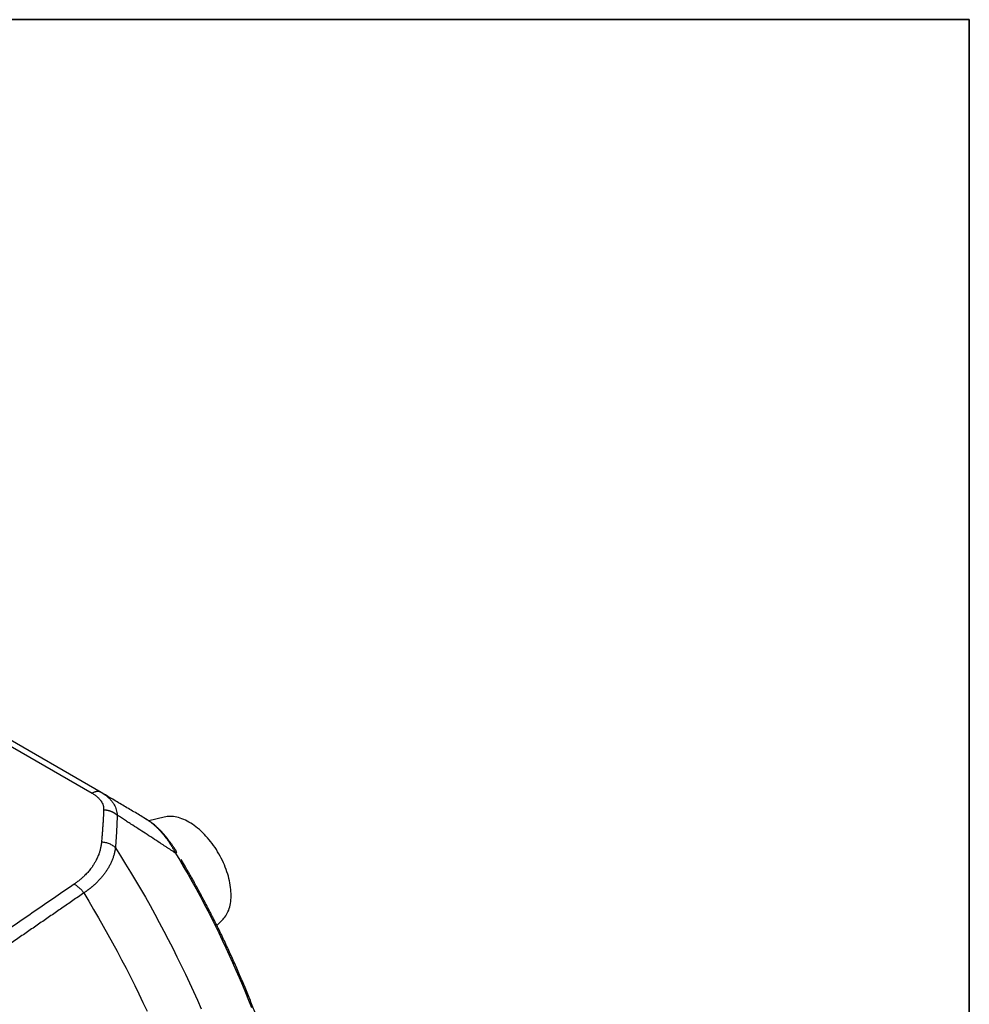
# Model space of a CAD drawing. Units: inches. Extents: x 0.2 to 12.7, y 0.2 to 8.
# Drawn here: x 10.2 to 11.5, y 6.7 to 8 of the extents above; entities that cross this region are included whole.
import ezdxf

# ---------------------------------------------------------------- set-up
doc = ezdxf.new("R2010")
doc.units = ezdxf.units.IN
doc.header["$MEASUREMENT"] = 0

# ---------------------------------------------------------------- blocks, each defined once
blk = doc.blocks.new('LAYOUT_Cameo_Technical_Drawing')
at = {"color": 178, "linetype": 'Continuous', "lineweight": 35}
for p, q in [((0, 194), (281, 194)), ((281, 194), (281, 0))]:
    blk.add_line(p, q, dxfattribs=at)

msp = doc.modelspace()

# ---------------------------------------------------------------- linework, layer by layer
at = {"color": 7, "linetype": 'Continuous', "lineweight": 25}
for p, q in [((9.6287, 7.3624), (10.31, 6.9691)), ((10.3222, 6.9701), (9.6409, 7.3634)), ((10.3237, 6.9692), (10.3219, 6.9702)), ((10.3222, 6.9701), (10.3219, 6.9702)), ((10.3229, 6.9697), (10.3237, 6.9692)), ((10.4066, 6.9371), (10.3862, 6.9319)), ((10.4772, 6.7918), (10.4856, 6.8004))]:
    msp.add_line(p, q, dxfattribs=at)
at = {"color": 7, "linetype": 'Continuous', "lineweight": 25, "flags": 128}
for points in [[(10.4397, 6.9304), (10.4374, 6.9317), (10.435, 6.9329), (10.4327, 6.9339), (10.4303, 6.9349), (10.428, 6.9357), (10.4257, 6.9364), (10.4235, 6.937), (10.4212, 6.9375), (10.419, 6.9378), (10.4169, 6.938), (10.4147, 6.9381), (10.4126, 6.938), (10.4106, 6.9379), (10.4086, 6.9376), (10.4067, 6.9371), (10.4066, 6.9371)], [(10.4856, 6.8004), (10.4866, 6.8015), (10.4879, 6.803), (10.4891, 6.8047), (10.4902, 6.8064), (10.4912, 6.8083), (10.4921, 6.8103), (10.493, 6.8123), (10.4937, 6.8145), (10.4944, 6.8167), (10.4949, 6.819), (10.4954, 6.8214), (10.4958, 6.8239), (10.496, 6.8264), (10.4962, 6.829), (10.4963, 6.8317), (10.4963, 6.8345), (10.4961, 6.8372), (10.4959, 6.8401), (10.4956, 6.8429), (10.4952, 6.8459), (10.4947, 6.8488), (10.4941, 6.8518), (10.4934, 6.8548), (10.4926, 6.8578), (10.4917, 6.8608), (10.4907, 6.8639), (10.4897, 6.8669), (10.4885, 6.8699), (10.4873, 6.873), (10.486, 6.876), (10.4846, 6.879), (10.4831, 6.8819), (10.4815, 6.8849), (10.4799, 6.8878), (10.4782, 6.8907), (10.4765, 6.8935), (10.4747, 6.8963), (10.4728, 6.899), (10.4708, 6.9016), (10.4688, 6.9042), (10.4668, 6.9068), (10.4647, 6.9092), (10.4626, 6.9116), (10.4604, 6.9139), (10.4582, 6.9161), (10.456, 6.9182), (10.4537, 6.9203), (10.4514, 6.9222), (10.4491, 6.9241), (10.4468, 6.9258), (10.4444, 6.9274), (10.4421, 6.929), (10.4397, 6.9304)]]:
    msp.add_lwpolyline(points, dxfattribs=at)
at = {"color": 8, "linetype": 'Continuous', "lineweight": 25, "flags": 128}
for points in [[(10.3412, 6.8961), (10.3481, 6.8852), (10.3549, 6.8742), (10.3616, 6.8632), (10.3683, 6.8521), (10.3748, 6.8409), (10.3813, 6.8297), (10.3876, 6.8185), (10.3939, 6.8072), (10.4, 6.7958), (10.4061, 6.7844), (10.4121, 6.773), (10.418, 6.7615), (10.4237, 6.7499), (10.4294, 6.7384), (10.435, 6.7268), (10.4404, 6.7152), (10.4458, 6.7035), (10.451, 6.6918), (10.4561, 6.6801)], [(10.4218, 6.8888), (10.4275, 6.8793), (10.433, 6.8697), (10.4385, 6.8601), (10.444, 6.8505), (10.4493, 6.8408), (10.4546, 6.8311), (10.4598, 6.8213), (10.4649, 6.8115), (10.4699, 6.8017), (10.4749, 6.7918), (10.4797, 6.7819), (10.4845, 6.772), (10.4892, 6.7621), (10.4938, 6.7521), (10.4983, 6.7421), (10.5028, 6.7321), (10.5071, 6.7221), (10.5114, 6.712), (10.5156, 6.702), (10.5197, 6.6919), (10.5236, 6.6818)], [(10.2988, 6.8354), (10.3055, 6.8244), (10.312, 6.8133), (10.3185, 6.8022), (10.3249, 6.7911), (10.3312, 6.7798), (10.3374, 6.7686), (10.3435, 6.7573), (10.3495, 6.7459), (10.3554, 6.7345), (10.3612, 6.7231), (10.367, 6.7116), (10.3726, 6.7001), (10.3781, 6.6886), (10.3836, 6.677)]]:
    msp.add_lwpolyline(points, dxfattribs=at)
at = {"color": 8, "linetype": 'Continuous', "lineweight": 25}
for points, knots in [([(10.3219, 6.9702), (10.3216, 6.9704), (10.3209, 6.9708), (10.3197, 6.9711), (10.3182, 6.9713), (10.3167, 6.9713), (10.3151, 6.9711), (10.3134, 6.9706), (10.3117, 6.97), (10.3106, 6.9694), (10.31, 6.9691)], [0, 0, 0, 0, 0.093271, 0.222804, 0.352336, 0.481869, 0.611401, 0.740934, 0.870468, 1, 1, 1, 1]), ([(10.3237, 6.9692), (10.3245, 6.9687), (10.3266, 6.9674), (10.3295, 6.9652), (10.3326, 6.9625), (10.3353, 6.9597), (10.3376, 6.9567), (10.3396, 6.9536), (10.3412, 6.9503), (10.3424, 6.9469), (10.3432, 6.9433), (10.3435, 6.9408), (10.3436, 6.9395)], [0, 0, 0, 0, 0.064905, 0.167812, 0.269362, 0.370202, 0.471352, 0.573421, 0.676692, 0.78182, 0.889505, 1, 1, 1, 1]), ([(10.3821, 6.9346), (10.3828, 6.9341), (10.3846, 6.9331), (10.3873, 6.9312), (10.3902, 6.929), (10.3931, 6.9266), (10.3961, 6.9239), (10.3991, 6.9209), (10.4019, 6.9178), (10.4047, 6.9147), (10.4072, 6.9115), (10.4097, 6.9082), (10.4123, 6.9047), (10.4147, 6.901), (10.4171, 6.8972), (10.4195, 6.8931), (10.421, 6.8903), (10.4218, 6.8888)], [0, 0, 0, 0, 0.0490259, 0.1139728, 0.1794642, 0.2444176, 0.3111809, 0.3815502, 0.4555074, 0.5187133, 0.5834352, 0.6497002, 0.7169081, 0.7854465, 0.8538089, 0.9247407, 1, 1, 1, 1]), ([(10.4237, 6.8897), (10.4237, 6.8897), (10.4238, 6.8898), (10.4235, 6.8897), (10.4229, 6.8894), (10.4222, 6.889), (10.4218, 6.8888)], [0, 0, 0, 0, 0.000838, 0.324882, 0.657935, 1, 1, 1, 1])]:
    msp.add_open_spline(points, degree=3, knots=knots, dxfattribs=at)
at = {"color": 7, "linetype": 'Continuous', "lineweight": 25}
for points, knots in [([(10.31, 6.9691), (10.3113, 6.9683), (10.3125, 6.9675), (10.3148, 6.9659), (10.3159, 6.9651), (10.3179, 6.9633), (10.3188, 6.9624), (10.3204, 6.9606), (10.3212, 6.9596), (10.3225, 6.9577), (10.3231, 6.9567), (10.324, 6.9547), (10.3244, 6.9537), (10.3253, 6.9506), (10.3255, 6.9485), (10.3254, 6.9465)], [0, 0, 0, 0, 0.125, 0.125, 0.25, 0.25, 0.375, 0.375, 0.5, 0.5, 0.625, 0.625, 0.75, 0.75, 1, 1, 1, 1]), ([(10.3821, 6.9346), (10.3817, 6.9348), (10.3764, 6.938), (10.3661, 6.9441), (10.3511, 6.953), (10.3367, 6.9615), (10.3272, 6.9671), (10.3229, 6.9697)], [0, 0, 0, 0, 0.023104, 0.277814, 0.532559, 0.787327, 1, 1, 1, 1]), ([(10.3254, 6.9465), (10.3254, 6.9459), (10.3254, 6.9447), (10.3253, 6.943), (10.3252, 6.9413), (10.3251, 6.9395), (10.325, 6.9378), (10.3249, 6.9361), (10.3248, 6.9343), (10.3247, 6.9326), (10.3246, 6.9309), (10.3245, 6.9292), (10.3244, 6.9274), (10.3242, 6.9245), (10.3239, 6.9203), (10.3235, 6.9149), (10.3231, 6.9101), (10.3228, 6.9064), (10.3226, 6.9045), (10.3225, 6.9039)], [0, 0, 0, 0, 0.040599, 0.081199, 0.121799, 0.1624, 0.203002, 0.243604, 0.284207, 0.324811, 0.365415, 0.406021, 0.446626, 0.487233, 0.612878, 0.738529, 0.868089, 0.955925, 1, 1, 1, 1]), ([(10.3436, 6.9395), (10.3435, 6.9396), (10.3433, 6.9397), (10.3431, 6.9399), (10.3429, 6.9401), (10.3427, 6.9403), (10.3424, 6.9405), (10.3422, 6.9407), (10.3419, 6.9409), (10.3417, 6.9411), (10.3414, 6.9412), (10.3412, 6.9414), (10.3409, 6.9416), (10.3407, 6.9418), (10.3404, 6.942), (10.3401, 6.9421), (10.3398, 6.9423), (10.3396, 6.9425), (10.3393, 6.9426), (10.339, 6.9428), (10.3387, 6.943), (10.3384, 6.9431), (10.3381, 6.9433), (10.3378, 6.9434), (10.3375, 6.9436), (10.3372, 6.9437), (10.3369, 6.9439), (10.3366, 6.944), (10.3363, 6.9441), (10.3359, 6.9443), (10.3356, 6.9444), (10.3353, 6.9445), (10.335, 6.9447), (10.3346, 6.9448), (10.3343, 6.9449), (10.334, 6.945), (10.3336, 6.9451), (10.3333, 6.9452), (10.333, 6.9453), (10.3326, 6.9454), (10.3323, 6.9455), (10.3319, 6.9456), (10.3316, 6.9457), (10.3312, 6.9458), (10.3309, 6.9458), (10.3305, 6.9459), (10.3301, 6.946), (10.3298, 6.946), (10.3294, 6.9461), (10.3291, 6.9462), (10.3287, 6.9462), (10.3283, 6.9462), (10.328, 6.9463), (10.3276, 6.9463), (10.3273, 6.9464), (10.3269, 6.9464), (10.3265, 6.9464), (10.3262, 6.9464), (10.3258, 6.9464), (10.3256, 6.9465), (10.3254, 6.9465)], [0, 0, 0, 0, 0.015766, 0.031609, 0.047529, 0.063523, 0.079592, 0.095733, 0.111947, 0.128232, 0.144587, 0.161011, 0.177503, 0.19406, 0.210683, 0.22737, 0.244119, 0.260929, 0.277799, 0.294728, 0.311713, 0.328753, 0.345848, 0.362994, 0.380192, 0.397438, 0.414732, 0.432071, 0.449455, 0.466881, 0.484348, 0.501853, 0.519396, 0.536973, 0.554584, 0.572227, 0.589899, 0.607599, 0.625324, 0.643074, 0.660845, 0.678636, 0.696446, 0.714271, 0.73211, 0.749961, 0.767822, 0.785691, 0.803566, 0.821445, 0.839326, 0.857206, 0.875084, 0.892958, 0.910826, 0.928685, 0.946535, 0.964371, 0.982194, 1, 1, 1, 1]), ([(10.3436, 6.9395), (10.3435, 6.9389), (10.3435, 6.9377), (10.3434, 6.9358), (10.3434, 6.934), (10.3433, 6.9321), (10.3432, 6.9303), (10.3432, 6.9284), (10.3431, 6.9266), (10.343, 6.9247), (10.3429, 6.9228), (10.3428, 6.9209), (10.3427, 6.9191), (10.3426, 6.9172), (10.3425, 6.9153), (10.3424, 6.9134), (10.3423, 6.9115), (10.3421, 6.9096), (10.342, 6.9077), (10.3419, 6.9058), (10.3418, 6.9038), (10.3416, 6.9019), (10.3415, 6.9), (10.3413, 6.8981), (10.3412, 6.8968), (10.3412, 6.8961)], [0, 0, 0, 0, 0.042311, 0.084728, 0.12725, 0.169877, 0.21261, 0.255448, 0.298392, 0.341442, 0.384599, 0.427861, 0.47123, 0.514705, 0.558287, 0.601976, 0.645772, 0.689674, 0.733684, 0.777801, 0.822026, 0.866358, 0.910797, 0.955345, 1, 1, 1, 1]), ([(10.4218, 6.8888), (10.4213, 6.8892), (10.4203, 6.8898), (10.4187, 6.8908), (10.4172, 6.8919), (10.4156, 6.8929), (10.414, 6.8939), (10.4124, 6.895), (10.4108, 6.896), (10.4092, 6.8971), (10.4076, 6.8981), (10.4059, 6.8992), (10.4043, 6.9003), (10.4026, 6.9014), (10.3983, 6.9042), (10.3911, 6.9089), (10.3814, 6.9151), (10.3716, 6.9215), (10.3645, 6.9261), (10.3596, 6.9292), (10.3571, 6.9308), (10.3546, 6.9324), (10.352, 6.9341), (10.3493, 6.9359), (10.3464, 6.9377), (10.3445, 6.9389), (10.3436, 6.9395)], [0, 0, 0, 0, 0.020296, 0.040735, 0.061315, 0.082039, 0.102905, 0.123914, 0.145066, 0.166361, 0.1878, 0.209383, 0.23111, 0.252981, 0.274996, 0.400452, 0.531869, 0.647589, 0.772403, 0.801562, 0.831835, 0.863224, 0.895733, 0.929363, 0.964118, 1, 1, 1, 1]), ([(10.4237, 6.8897), (10.423, 6.891), (10.4214, 6.8935), (10.419, 6.8972), (10.4167, 6.9006), (10.4145, 6.9036), (10.4125, 6.9063), (10.4107, 6.9086), (10.4091, 6.9107), (10.4076, 6.9123), (10.4064, 6.9138), (10.4053, 6.915), (10.4045, 6.9159), (10.404, 6.9164), (10.4037, 6.9168), (10.4033, 6.9172), (10.4028, 6.9177), (10.402, 6.9185), (10.4011, 6.9195), (10.3994, 6.9211), (10.3973, 6.9231), (10.3947, 6.9255), (10.3921, 6.9276), (10.3897, 6.9295), (10.3874, 6.9311), (10.3858, 6.9322), (10.3847, 6.9329), (10.3841, 6.9334), (10.3832, 6.9339), (10.3826, 6.9343), (10.3822, 6.9345), (10.3821, 6.9345)], [0, 0, 0, 0, 0.069598, 0.139584, 0.204057, 0.262935, 0.316156, 0.362865, 0.404015, 0.439555, 0.469438, 0.496461, 0.516051, 0.526729, 0.532593, 0.540588, 0.553004, 0.570777, 0.593455, 0.619143, 0.68146, 0.739013, 0.792793, 0.846326, 0.893189, 0.935297, 0.947194, 0.959571, 0.976294, 0.997718, 1, 1, 1, 1]), ([(10.3225, 6.9039), (10.3225, 6.9037), (10.3225, 6.9034), (10.3224, 6.9029), (10.3224, 6.9024), (10.3223, 6.9019), (10.3223, 6.9014), (10.3222, 6.9009), (10.3221, 6.9004), (10.3221, 6.8999), (10.322, 6.8995), (10.3219, 6.899), (10.3218, 6.8986), (10.3218, 6.8981), (10.3217, 6.8977), (10.3216, 6.8973), (10.3215, 6.8969), (10.3214, 6.8965), (10.3214, 6.896), (10.3213, 6.8956), (10.321, 6.8945), (10.3206, 6.8928), (10.32, 6.8906), (10.3194, 6.8887), (10.3183, 6.8858), (10.3171, 6.8828), (10.3152, 6.879), (10.3134, 6.8757), (10.3115, 6.8726), (10.3091, 6.8691), (10.3062, 6.8654), (10.3028, 6.8616), (10.2997, 6.8584), (10.2972, 6.8561), (10.2949, 6.8541), (10.2932, 6.8527), (10.2915, 6.8513), (10.2898, 6.8501), (10.2884, 6.849), (10.2873, 6.8482), (10.2864, 6.8476), (10.2859, 6.8473), (10.2857, 6.8471)], [0, 0, 0, 0, 0.008331, 0.016557, 0.024677, 0.032691, 0.040599, 0.048402, 0.056099, 0.06369, 0.071175, 0.078555, 0.085829, 0.092997, 0.100059, 0.107016, 0.113867, 0.120612, 0.127252, 0.133786, 0.140214, 0.182297, 0.218726, 0.249504, 0.274638, 0.360749, 0.403963, 0.466514, 0.529033, 0.560867, 0.650617, 0.726779, 0.769241, 0.827588, 0.858084, 0.885421, 0.911488, 0.942853, 0.96224, 0.978226, 0.990812, 1, 1, 1, 1]), ([(10.3225, 6.9039), (10.3234, 6.9038), (10.3243, 6.9038), (10.326, 6.9035), (10.3269, 6.9034), (10.3286, 6.903), (10.3295, 6.9028), (10.3312, 6.9023), (10.332, 6.902), (10.3336, 6.9013), (10.3344, 6.9009), (10.3359, 6.9001), (10.3367, 6.8997), (10.3381, 6.8987), (10.3388, 6.8983), (10.34, 6.8972), (10.3406, 6.8967), (10.3412, 6.8961)], [0, 0, 0, 0, 0.125, 0.125, 0.25, 0.25, 0.375, 0.375, 0.5, 0.5, 0.625, 0.625, 0.75, 0.75, 0.875, 0.875, 1, 1, 1, 1]), ([(10.3412, 6.8961), (10.3412, 6.896), (10.3411, 6.8956), (10.341, 6.8951), (10.3409, 6.8945), (10.3409, 6.894), (10.3408, 6.8935), (10.3407, 6.8929), (10.3406, 6.8924), (10.3405, 6.8919), (10.3404, 6.8913), (10.3402, 6.8908), (10.3401, 6.8903), (10.34, 6.8897), (10.3399, 6.8892), (10.3398, 6.8887), (10.3396, 6.8881), (10.3395, 6.8876), (10.3392, 6.8865), (10.3387, 6.8849), (10.338, 6.8827), (10.3372, 6.8806), (10.3361, 6.8778), (10.3346, 6.8743), (10.3324, 6.8703), (10.3301, 6.8663), (10.3275, 6.8625), (10.3247, 6.8587), (10.3216, 6.8551), (10.3183, 6.8516), (10.3157, 6.849), (10.3139, 6.8473), (10.3131, 6.8465), (10.3122, 6.8458), (10.3113, 6.845), (10.3104, 6.8442), (10.3095, 6.8435), (10.3086, 6.8427), (10.3077, 6.842), (10.3068, 6.8412), (10.3058, 6.8405), (10.3048, 6.8397), (10.3039, 6.839), (10.3029, 6.8383), (10.3019, 6.8376), (10.3009, 6.8368), (10.2999, 6.8361), (10.2992, 6.8357), (10.2988, 6.8354)], [0, 0, 0, 0, 0.0082046, 0.0164044, 0.0245995, 0.03279, 0.0409758, 0.0491571, 0.057334, 0.0655064, 0.0736744, 0.0818382, 0.0899977, 0.098153, 0.1063042, 0.1144513, 0.1225945, 0.1307337, 0.1388691, 0.1724802, 0.2059879, 0.2393971, 0.2727125, 0.3373946, 0.4016993, 0.4642544, 0.5266425, 0.5872357, 0.6475621, 0.7076638, 0.7675846, 0.7812958, 0.7949993, 0.8086956, 0.8223852, 0.8360687, 0.8497467, 0.8634197, 0.8770883, 0.890753, 0.9044144, 0.9180731, 0.9317296, 0.9453845, 0.9590385, 0.972692, 0.9863456, 1, 1, 1, 1]), ([(10.4351, 6.8705), (10.4334, 6.8734), (10.4315, 6.8766), (10.4296, 6.8798), (10.4295, 6.8801)], [0, 0, 0, 0, 0.9091756, 1, 1, 1, 1]), ([(10.5782, 6.1223), (10.5783, 6.1227), (10.5791, 6.1253), (10.5806, 6.1304), (10.5826, 6.1375), (10.5845, 6.1448), (10.5863, 6.1521), (10.5881, 6.1595), (10.5897, 6.167), (10.5913, 6.1745), (10.5927, 6.1822), (10.5941, 6.1899), (10.5953, 6.1976), (10.5965, 6.2055), (10.5976, 6.2134), (10.5986, 6.2213), (10.5995, 6.2294), (10.6003, 6.2375), (10.601, 6.2456), (10.6016, 6.2539), (10.6021, 6.2622), (10.6025, 6.2705), (10.6028, 6.2789), (10.6031, 6.2874), (10.6032, 6.2959), (10.6032, 6.3044), (10.6032, 6.313), (10.603, 6.3217), (10.6028, 6.3304), (10.6024, 6.3392), (10.602, 6.348), (10.6014, 6.3569), (10.6008, 6.3658), (10.6001, 6.3747), (10.5993, 6.3837), (10.5984, 6.3927), (10.5974, 6.4018), (10.5963, 6.4109), (10.5951, 6.42), (10.5938, 6.4292), (10.5924, 6.4384), (10.5909, 6.4476), (10.5894, 6.4569), (10.5877, 6.4662), (10.5859, 6.4755), (10.5841, 6.4848), (10.5822, 6.4942), (10.5801, 6.5036), (10.578, 6.5131), (10.5758, 6.5225), (10.5735, 6.532), (10.5711, 6.5415), (10.5686, 6.551), (10.566, 6.5605), (10.5634, 6.5701), (10.5606, 6.5796), (10.5578, 6.5892), (10.5548, 6.5988), (10.5518, 6.6084), (10.5487, 6.618), (10.5454, 6.6277), (10.5421, 6.6373), (10.5387, 6.647), (10.5352, 6.6567), (10.5317, 6.6663), (10.5281, 6.6757), (10.5246, 6.6847), (10.5212, 6.6934), (10.5177, 6.7021), (10.5141, 6.7108), (10.5104, 6.7195), (10.5067, 6.7281), (10.503, 6.7367), (10.4991, 6.7454), (10.4952, 6.7539), (10.4913, 6.7625), (10.4873, 6.7711), (10.4832, 6.7796), (10.4791, 6.7881), (10.4749, 6.7965), (10.4706, 6.8049), (10.4663, 6.8133), (10.462, 6.8215), (10.4577, 6.8297), (10.4534, 6.8377), (10.4492, 6.8454), (10.4455, 6.8522), (10.4421, 6.8581), (10.4388, 6.864), (10.4364, 6.8681), (10.4351, 6.8705)], [0, 0, 0, 0, 0.001629, 0.013408, 0.025196, 0.036992, 0.048796, 0.060606, 0.072423, 0.084246, 0.096074, 0.107908, 0.119746, 0.131589, 0.143436, 0.155286, 0.16714, 0.178997, 0.190857, 0.202719, 0.214584, 0.226452, 0.238321, 0.250192, 0.262065, 0.27394, 0.285817, 0.297695, 0.309574, 0.321455, 0.333338, 0.345222, 0.357107, 0.368994, 0.380883, 0.392774, 0.404666, 0.416561, 0.428457, 0.440356, 0.452258, 0.464162, 0.476069, 0.487979, 0.499893, 0.51181, 0.523731, 0.535657, 0.547588, 0.559523, 0.571465, 0.583413, 0.595367, 0.607329, 0.619299, 0.631278, 0.643267, 0.655266, 0.667276, 0.6793, 0.691337, 0.703389, 0.715459, 0.727548, 0.739657, 0.75179, 0.76269, 0.773588, 0.784484, 0.795377, 0.806266, 0.817152, 0.828033, 0.838909, 0.84978, 0.860643, 0.871497, 0.88234, 0.893169, 0.90398, 0.914764, 0.925512, 0.936204, 0.946804, 0.957238, 0.967318, 0.976888, 0.983657, 0.990589, 1, 1, 1, 1]), ([(10.2857, 6.8471), (10.2869, 6.8466), (10.2881, 6.8459), (10.2904, 6.8443), (10.2916, 6.8434), (10.2939, 6.8414), (10.295, 6.8403), (10.297, 6.8379), (10.298, 6.8367), (10.2988, 6.8354)], [0, 0, 0, 0, 0.25, 0.25, 0.5, 0.5, 0.75, 0.75, 1, 1, 1, 1]), ([(10.2988, 6.8354), (10.2939, 6.8321), (10.2842, 6.8253), (10.2695, 6.8152), (10.2548, 6.805), (10.24, 6.7948), (10.2252, 6.7846), (10.2103, 6.7744), (10.1953, 6.7641), (10.1804, 6.7537), (10.1653, 6.7434), (10.1502, 6.733), (10.1351, 6.7226), (10.1199, 6.7121), (10.1097, 6.7051), (10.1046, 6.7016)], [0, 0, 0, 0, 0.075391, 0.151038, 0.22694, 0.303097, 0.379509, 0.456177, 0.5331, 0.610278, 0.687712, 0.765401, 0.843345, 0.921545, 1, 1, 1, 1])]:
    msp.add_open_spline(points, degree=3, knots=knots, dxfattribs=at)
msp.add_open_spline([(10.2857, 6.8471), (10.221, 6.8026), (10.1562, 6.7582), (10.0913, 6.7138)], degree=3, dxfattribs=at)

# ---------------------------------------------------------------- block references
at = {"color": 7, "linetype": 'Continuous', "xscale": 0.04, "yscale": 0.04, "zscale": 0.04}
msp.add_blockref('LAYOUT_Cameo_Technical_Drawing', (0.2458, 0.2455), dxfattribs=at)

doc.saveas('drawing.dxf')
